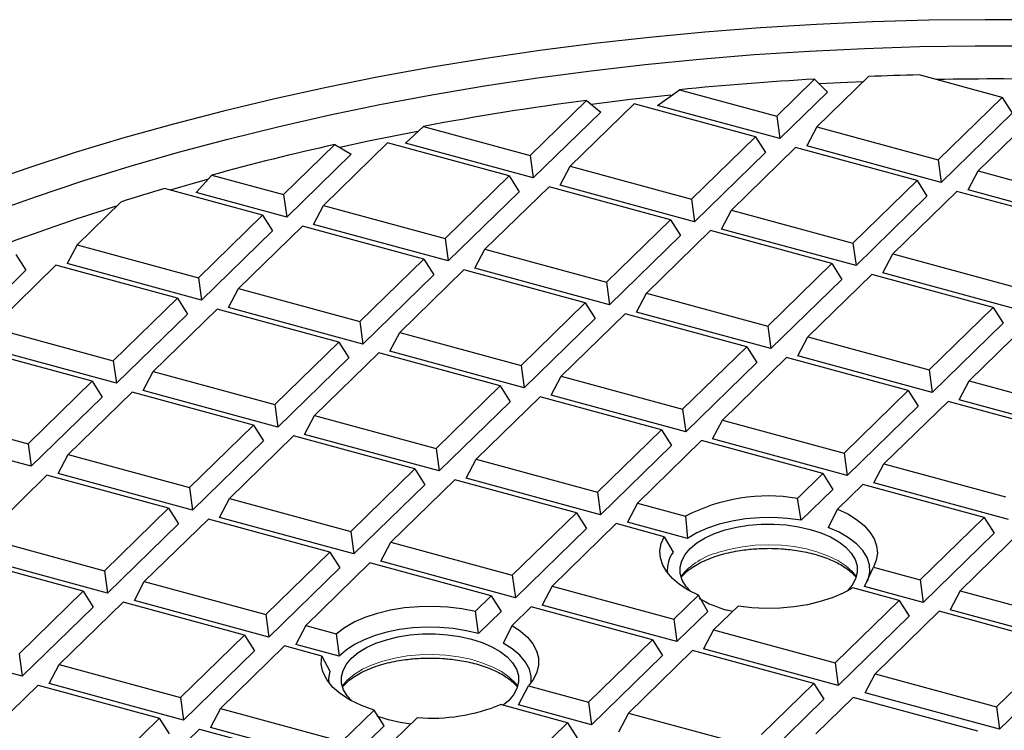
# Model space of a CAD drawing. Units: millimetres. Extents: x 0 to 420, y 0 to 297.
# Drawn here: x 276 to 315, y 190 to 218 of the extents above; entities that cross this region are included whole.
import ezdxf

# ---------------------------------------------------------------- set-up
doc = ezdxf.new("R2010")
doc.units = ezdxf.units.MM

msp = doc.modelspace()

# ---------------------------------------------------------------- linework, layer by layer
at = {"color": 7, "linetype": 'Continuous', "lineweight": 25}
for p, q in [((305.6447, 214.3231), (307.1405, 215.783)), ((307.1405, 215.783), (307.6528, 215.276)), ((309.2605, 215.8852), (307.221, 213.8946)), ((314.5409, 215.0602), (311.2693, 215.9494)), ((300.9461, 214.7447), (301.8062, 215.3663)), ((301.8062, 215.3663), (305.6447, 214.3231)), ((307.6528, 215.276), (305.7663, 213.4347)), ((295.9166, 212.774), (298.1397, 214.9438)), ((298.1397, 214.9438), (298.7009, 214.4845)), ((312.0125, 212.5924), (314.5409, 215.0602)), ((314.5409, 215.0602), (314.9343, 214.4371)), ((298.7009, 214.4845), (296.0383, 211.8857)), ((300.0214, 214.8134), (297.493, 212.3456)), ((304.8128, 213.5112), (300.0214, 214.8134)), ((305.7663, 213.4347), (300.9461, 214.7447)), ((316.1172, 214.6318), (313.5888, 212.164)), ((305.6447, 214.3231), (305.7663, 213.4347)), ((314.9343, 214.4371), (312.1341, 211.7041)), ((290.9924, 213.257), (291.7038, 213.919)), ((291.7038, 213.919), (295.9166, 212.774)), ((307.221, 213.8946), (306.8276, 213.1463)), ((307.221, 213.8946), (312.0125, 212.5924)), ((302.2845, 211.0434), (304.8128, 213.5112)), ((304.8128, 213.5112), (305.2063, 212.8881)), ((286.1886, 211.225), (288.2141, 213.202)), ((290.2934, 213.2644), (287.765, 210.7966)), ((288.2141, 213.202), (288.8538, 212.8192)), ((295.0848, 211.9622), (290.2934, 213.2644)), ((296.0383, 211.8857), (290.9924, 213.257)), ((306.3892, 213.0828), (303.8608, 210.615)), ((311.1807, 211.7806), (306.3892, 213.0828)), ((312.1341, 211.7041), (306.8276, 213.1463)), ((288.8538, 212.8192), (286.3103, 210.3366)), ((295.9166, 212.774), (296.0383, 211.8857)), ((305.2063, 212.8881), (302.4061, 210.155)), ((312.0125, 212.5924), (312.1341, 211.7041)), ((297.0996, 211.5972), (297.493, 212.3456)), ((297.493, 212.3456), (302.2845, 211.0434)), ((313.1954, 211.4156), (313.5888, 212.164)), ((313.5888, 212.164), (318.3803, 210.8618)), ((282.7352, 211.3083), (283.354, 211.9954)), ((283.354, 211.9954), (286.1886, 211.225)), ((292.5564, 209.4944), (295.0848, 211.9622)), ((295.0848, 211.9622), (295.4782, 211.3391)), ((308.6523, 209.3128), (311.1807, 211.7806)), ((311.1807, 211.7806), (311.5741, 211.1575)), ((285.3568, 210.4131), (281.4919, 211.4635)), ((296.6612, 211.5337), (294.1328, 209.066)), ((301.4526, 210.2315), (296.6612, 211.5337)), ((302.4061, 210.155), (297.0996, 211.5972)), ((312.757, 211.3521), (310.2286, 208.8844)), ((317.5485, 210.0499), (312.757, 211.3521)), ((318.5019, 209.9734), (313.1954, 211.4156)), ((286.3103, 210.3366), (282.7352, 211.3083)), ((286.1886, 211.225), (286.3103, 210.3366)), ((295.4782, 211.3391), (292.6781, 208.606)), ((302.2845, 211.0434), (302.4061, 210.155)), ((311.5741, 211.1575), (308.7739, 208.4244)), ((279.7633, 210.9325), (278.037, 209.2476)), ((287.3716, 210.0482), (287.765, 210.7966)), ((287.765, 210.7966), (292.5564, 209.4944)), ((303.4674, 209.8666), (303.8608, 210.615)), ((303.8608, 210.615), (308.6523, 209.3128)), ((282.8284, 207.9453), (285.3568, 210.4131)), ((285.3568, 210.4131), (285.7502, 209.79)), ((298.9242, 207.7637), (301.4526, 210.2315)), ((301.4526, 210.2315), (301.846, 209.6084)), ((285.7502, 209.79), (282.95, 207.057)), ((286.9332, 209.9847), (284.4048, 207.5169)), ((291.7246, 208.6825), (286.9332, 209.9847)), ((292.6781, 208.606), (287.3716, 210.0482)), ((303.029, 209.8031), (300.5006, 207.3353)), ((307.8204, 208.5009), (303.029, 209.8031)), ((308.7739, 208.4244), (303.4674, 209.8666)), ((292.5564, 209.4944), (292.6781, 208.606)), ((301.846, 209.6084), (299.0459, 206.8754)), ((278.037, 209.2476), (277.6435, 208.4992)), ((278.037, 209.2476), (282.8284, 207.9453)), ((293.7394, 208.3176), (294.1328, 209.066)), ((294.1328, 209.066), (298.9242, 207.7637)), ((308.6523, 209.3128), (308.7739, 208.4244)), ((275.6288, 208.8641), (276.0222, 208.241)), ((289.1962, 206.2147), (291.7246, 208.6825)), ((291.7246, 208.6825), (292.118, 208.0594)), ((309.8352, 208.136), (310.2286, 208.8844)), ((310.2286, 208.8844), (315.0201, 207.5821)), ((276.0222, 208.241), (273.222, 205.508)), ((277.2051, 208.4357), (274.6767, 205.9679)), ((281.9966, 207.1335), (277.2051, 208.4357)), ((282.95, 207.057), (277.6435, 208.4992)), ((293.301, 208.2541), (290.7726, 205.7863)), ((298.0924, 206.9519), (293.301, 208.2541)), ((299.0459, 206.8754), (293.7394, 208.3176)), ((305.2921, 206.0331), (307.8204, 208.5009)), ((307.8204, 208.5009), (308.2139, 207.8778)), ((282.8284, 207.9453), (282.95, 207.057)), ((292.118, 208.0594), (289.3179, 205.3264)), ((308.2139, 207.8778), (305.4137, 205.1447)), ((309.3968, 208.0725), (306.8684, 205.6047)), ((314.1883, 206.7703), (309.3968, 208.0725)), ((315.1417, 206.6938), (309.8352, 208.136)), ((284.0113, 206.7685), (284.4048, 207.5169)), ((284.4048, 207.5169), (289.1962, 206.2147)), ((298.9242, 207.7637), (299.0459, 206.8754)), ((279.4682, 204.6657), (281.9966, 207.1335)), ((281.9966, 207.1335), (282.39, 206.5104)), ((300.1072, 206.5869), (300.5006, 207.3353)), ((300.5006, 207.3353), (305.2921, 206.0331)), ((283.5729, 206.705), (281.0446, 204.2373)), ((288.3644, 205.4028), (283.5729, 206.705)), ((289.3179, 205.3264), (284.0113, 206.7685)), ((295.564, 204.4841), (298.0924, 206.9519)), ((298.0924, 206.9519), (298.4858, 206.3288)), ((311.6599, 204.3025), (314.1883, 206.7703)), ((314.1883, 206.7703), (314.5817, 206.1472)), ((282.39, 206.5104), (279.5898, 203.7773)), ((298.4858, 206.3288), (295.6857, 203.5957)), ((299.6688, 206.5234), (297.1404, 204.0557)), ((304.4602, 205.2212), (299.6688, 206.5234)), ((305.4137, 205.1447), (300.1072, 206.5869)), ((315.7646, 206.3418), (313.2362, 203.8741)), ((274.6767, 205.9679), (279.4682, 204.6657)), ((289.1962, 206.2147), (289.3179, 205.3264)), ((305.2921, 206.0331), (305.4137, 205.1447)), ((314.5817, 206.1472), (311.7815, 203.4141)), ((290.3792, 205.0379), (290.7726, 205.7863)), ((290.7726, 205.7863), (295.564, 204.4841)), ((306.475, 204.8563), (306.8684, 205.6047)), ((306.8684, 205.6047), (311.6599, 204.3025)), ((278.6364, 203.8538), (273.8449, 205.156)), ((279.5898, 203.7773), (274.2833, 205.2195)), ((285.836, 202.935), (288.3644, 205.4028)), ((288.3644, 205.4028), (288.7578, 204.7797)), ((301.9318, 202.7534), (304.4602, 205.2212)), ((304.4602, 205.2212), (304.8537, 204.5981)), ((288.7578, 204.7797), (285.9577, 202.0467)), ((289.9408, 204.9744), (287.4124, 202.5066)), ((294.7322, 203.6722), (289.9408, 204.9744)), ((295.6857, 203.5957), (290.3792, 205.0379)), ((306.0366, 204.7928), (303.5082, 202.325)), ((310.828, 203.4906), (306.0366, 204.7928)), ((311.7815, 203.4141), (306.475, 204.8563)), ((279.4682, 204.6657), (279.5898, 203.7773)), ((295.564, 204.4841), (295.6857, 203.5957)), ((304.8537, 204.5981), (302.0535, 201.8651)), ((280.6511, 203.4889), (281.0446, 204.2373)), ((281.0446, 204.2373), (285.836, 202.935)), ((296.747, 203.3073), (297.1404, 204.0557)), ((297.1404, 204.0557), (301.9318, 202.7534)), ((311.6599, 204.3025), (311.7815, 203.4141)), ((276.108, 201.386), (278.6364, 203.8538)), ((278.6364, 203.8538), (279.0298, 203.2307)), ((292.2038, 201.2044), (294.7322, 203.6722)), ((294.7322, 203.6722), (295.1256, 203.0491)), ((312.8428, 203.1257), (313.2362, 203.8741)), ((313.2362, 203.8741), (318.0277, 202.5718)), ((279.0298, 203.2307), (276.2296, 200.4977)), ((280.2127, 203.4254), (277.6843, 200.9576)), ((285.0042, 202.1232), (280.2127, 203.4254)), ((285.9577, 202.0467), (280.6511, 203.4889)), ((296.3086, 203.2438), (293.7802, 200.776)), ((301.1, 201.9416), (296.3086, 203.2438)), ((302.0535, 201.8651), (296.747, 203.3073)), ((308.2997, 201.0228), (310.828, 203.4906)), ((310.828, 203.4906), (311.2215, 202.8675)), ((285.836, 202.935), (285.9577, 202.0467)), ((295.1256, 203.0491), (292.3255, 200.3161)), ((311.2215, 202.8675), (308.4213, 200.1344)), ((312.4044, 203.0622), (309.876, 200.5944)), ((317.1959, 201.76), (312.4044, 203.0622)), ((318.1493, 201.6835), (312.8428, 203.1257)), ((271.3165, 202.6882), (276.108, 201.386)), ((287.019, 201.7582), (287.4124, 202.5066)), ((287.4124, 202.5066), (292.2038, 201.2044)), ((301.9318, 202.7534), (302.0535, 201.8651)), ((282.4758, 199.6554), (285.0042, 202.1232)), ((285.0042, 202.1232), (285.3976, 201.5001)), ((303.1148, 201.5766), (303.5082, 202.325)), ((303.5082, 202.325), (308.2997, 201.0228)), ((276.2296, 200.4977), (270.9231, 201.9399)), ((286.5805, 201.6947), (284.0522, 199.227)), ((291.372, 200.3925), (286.5805, 201.6947)), ((292.3255, 200.3161), (287.019, 201.7582)), ((298.5716, 199.4738), (301.1, 201.9416)), ((301.1, 201.9416), (301.4934, 201.3185)), ((276.108, 201.386), (276.2296, 200.4977)), ((285.3976, 201.5001), (282.5974, 198.767)), ((301.4934, 201.3185), (298.6933, 198.5854)), ((302.6764, 201.5131), (300.148, 199.0454)), ((307.4678, 200.2109), (302.6764, 201.5131)), ((308.4213, 200.1344), (303.1148, 201.5766)), ((277.2909, 200.2092), (277.6843, 200.9576)), ((277.6843, 200.9576), (282.4758, 199.6554)), ((292.2038, 201.2044), (292.3255, 200.3161)), ((308.2997, 201.0228), (308.4213, 200.1344)), ((293.3868, 200.0276), (293.7802, 200.776)), ((293.7802, 200.776), (298.5716, 199.4738)), ((309.4826, 199.846), (309.876, 200.5944)), ((309.876, 200.5944), (314.6675, 199.2922)), ((276.8525, 200.1457), (274.3241, 197.6779)), ((281.644, 198.8435), (276.8525, 200.1457)), ((282.5974, 198.767), (277.2909, 200.2092)), ((288.8436, 197.9247), (291.372, 200.3925)), ((291.372, 200.3925), (291.7654, 199.7694)), ((306.4637, 199.2308), (307.4678, 200.2109)), ((307.4678, 200.2109), (307.8613, 199.5878)), ((291.7654, 199.7694), (288.9653, 197.0364)), ((292.9484, 199.9641), (290.42, 197.4963)), ((297.7398, 198.6619), (292.9484, 199.9641)), ((298.6933, 198.5854), (293.3868, 200.0276)), ((309.0442, 199.7825), (308.0466, 198.8088)), ((313.8357, 198.4803), (309.0442, 199.7825)), ((314.7891, 198.4038), (309.4826, 199.846)), ((282.4758, 199.6554), (282.5974, 198.767)), ((298.5716, 199.4738), (298.6933, 198.5854)), ((307.8613, 199.5878), (306.6088, 198.3654)), ((283.6587, 198.4786), (284.0522, 199.227)), ((284.0522, 199.227), (288.8436, 197.9247)), ((300.148, 199.0454), (299.7546, 198.297)), ((300.148, 199.0454), (302.0509, 198.5282)), ((306.6088, 198.3654), (306.4637, 199.2308)), ((279.1156, 196.3757), (281.644, 198.8435)), ((281.644, 198.8435), (282.0374, 198.2204)), ((295.2114, 196.1941), (297.7398, 198.6619)), ((297.7398, 198.6619), (298.1332, 198.0388)), ((302.0509, 198.5282), (302.1281, 197.6519)), ((308.0466, 198.8088), (307.6748, 198.0815)), ((282.0374, 198.2204), (279.2372, 195.4874)), ((283.2203, 198.4151), (280.692, 195.9473)), ((288.0118, 197.1129), (283.2203, 198.4151)), ((288.9653, 197.0364), (283.6587, 198.4786)), ((299.3162, 198.2335), (296.7878, 195.7657)), ((301.2066, 197.7197), (299.3162, 198.2335)), ((302.1281, 197.6519), (299.7546, 198.297)), ((311.3073, 196.0125), (313.8357, 198.4803)), ((313.8357, 198.4803), (314.2291, 197.8572)), ((288.8436, 197.9247), (288.9653, 197.0364)), ((298.1332, 198.0388), (295.3331, 195.3058)), ((314.2291, 197.8572), (311.4289, 195.1241)), ((315.412, 198.0519), (312.8836, 195.5841)), ((274.3241, 197.6779), (279.1156, 196.3757)), ((290.0266, 196.7479), (290.42, 197.4963)), ((290.42, 197.4963), (295.2114, 196.1941)), ((301.2066, 197.7197), (301.5591, 197.1077)), ((285.4834, 194.6451), (288.0118, 197.1129)), ((288.0118, 197.1129), (288.4052, 196.4898)), ((278.2838, 195.5638), (273.4923, 196.8661)), ((279.2372, 195.4874), (273.9307, 196.9296)), ((289.5882, 196.6844), (287.0598, 194.2167)), ((294.3796, 195.3822), (289.5882, 196.6844)), ((295.3331, 195.3058), (290.0266, 196.7479)), ((279.1156, 196.3757), (279.2372, 195.4874)), ((288.4052, 196.4898), (285.605, 193.7567)), ((295.2114, 196.1941), (295.3331, 195.3058)), ((309.1142, 195.7532), (309.4631, 196.5137)), ((309.4631, 196.5137), (311.3073, 196.0125)), ((280.2985, 195.1989), (280.692, 195.9473)), ((280.692, 195.9473), (285.4834, 194.6451)), ((311.3073, 196.0125), (311.4289, 195.1241)), ((275.7554, 193.096), (278.2838, 195.5638)), ((278.2838, 195.5638), (278.6772, 194.9407)), ((296.7878, 195.7657), (296.3944, 195.0173)), ((296.7878, 195.7657), (301.5792, 194.4635)), ((301.5792, 194.4635), (302.5524, 195.4133)), ((302.9223, 194.7673), (302.5524, 195.4133)), ((310.4754, 195.2006), (308.6438, 195.6984)), ((311.4289, 195.1241), (309.1142, 195.7532)), ((312.8836, 195.5841), (312.4902, 194.8357)), ((312.8836, 195.5841), (317.6751, 194.2819)), ((279.8601, 195.1354), (277.3317, 192.6676)), ((284.6516, 193.8332), (279.8601, 195.1354)), ((285.605, 193.7567), (280.2985, 195.1989)), ((293.759, 194.7765), (294.3796, 195.3822)), ((294.3796, 195.3822), (294.773, 194.7591)), ((307.9471, 192.7328), (310.4754, 195.2006)), ((310.4754, 195.2006), (310.8689, 194.5775)), ((278.6772, 194.9407), (275.877, 192.2077)), ((285.4834, 194.6451), (285.605, 193.7567)), ((293.8833, 193.8907), (293.759, 194.7765)), ((294.773, 194.7591), (293.8833, 193.8907)), ((295.956, 194.9538), (295.2027, 194.2186)), ((300.7474, 193.6516), (295.956, 194.9538)), ((301.7009, 193.5751), (296.3944, 195.0173)), ((302.9223, 194.7673), (301.7009, 193.5751)), ((304.1221, 194.9784), (303.1556, 194.0351)), ((303.9051, 194.7666), (303.6922, 194.8198)), ((312.0518, 194.7722), (309.5234, 192.3044)), ((316.8433, 193.47), (312.0518, 194.7722)), ((317.7967, 193.3935), (312.4902, 194.8357)), ((301.5792, 194.4635), (301.7009, 193.5751)), ((310.8689, 194.5775), (308.0687, 191.8445)), ((287.0598, 194.2167), (286.6663, 193.4683)), ((287.0598, 194.2167), (288.2638, 193.8894)), ((288.2638, 193.8894), (288.3824, 193.0019)), ((295.2027, 194.2186), (294.8497, 193.5096)), ((303.1556, 194.0351), (302.7622, 193.2867)), ((303.1556, 194.0351), (307.9471, 192.7328)), ((275.877, 192.2077), (270.5705, 193.6499)), ((282.1232, 191.3654), (284.6516, 193.8332)), ((284.6516, 193.8332), (285.045, 193.2101)), ((298.219, 191.1838), (300.7474, 193.6516)), ((300.7474, 193.6516), (301.1408, 193.0285)), ((275.7554, 193.096), (275.877, 192.2077)), ((285.045, 193.2101), (282.2448, 190.4771)), ((286.2279, 193.4048), (283.6996, 190.937)), ((287.6965, 193.0057), (286.2279, 193.4048)), ((288.3824, 193.0019), (286.6663, 193.4683)), ((302.3238, 193.2232), (299.7954, 190.7554)), ((307.1152, 191.921), (302.3238, 193.2232)), ((308.0687, 191.8445), (302.7622, 193.2867)), ((314.3149, 191.0022), (316.8433, 193.47)), ((287.6965, 193.0057), (288.0117, 192.4038)), ((301.1408, 193.0285), (298.3407, 190.2955)), ((307.9471, 192.7328), (308.0687, 191.8445)), ((317.2367, 192.8469), (314.4365, 190.1138)), ((276.9383, 191.9193), (277.3317, 192.6676)), ((277.3317, 192.6676), (282.1232, 191.3654)), ((282.2448, 190.4771), (276.9383, 191.9193)), ((305.0503, 189.9055), (307.1152, 191.921)), ((307.1152, 191.921), (307.5087, 191.2979)), ((309.13, 191.556), (309.5234, 192.3044)), ((309.5234, 192.3044), (314.3149, 191.0022)), ((273.9715, 189.388), (276.4999, 191.8558)), ((276.4999, 191.8558), (281.2914, 190.5535)), ((295.4558, 191.0795), (295.8462, 191.8287)), ((295.8462, 191.8287), (298.219, 191.1838)), ((314.4365, 190.1138), (309.13, 191.556)), ((282.1232, 191.3654), (282.2448, 190.4771)), ((298.219, 191.1838), (298.3407, 190.2955)), ((307.5087, 191.2979), (305.2663, 189.1092)), ((308.6612, 191.3718), (307.1861, 189.932)), ((313.5814, 190.0346), (308.6612, 191.3718)), ((283.6996, 190.937), (283.3061, 190.1886)), ((283.6996, 190.937), (288.491, 189.6348)), ((288.491, 189.6348), (289.7594, 190.8728)), ((290.1502, 190.2471), (289.7594, 190.8728)), ((297.3872, 190.3719), (294.75, 191.0887)), ((298.3407, 190.2955), (295.4558, 191.0795)), ((299.7954, 190.7554), (299.402, 190.007)), ((299.7954, 190.7554), (304.1765, 189.5647)), ((314.3149, 191.0022), (314.4365, 190.1138)), ((281.2914, 190.5535), (278.763, 188.0857)), ((281.6848, 189.9304), (281.2914, 190.5535)), ((291.4684, 190.5738), (290.0674, 189.2064)), ((294.8588, 187.9041), (297.3872, 190.3719)), ((297.3872, 190.3719), (297.7806, 189.7488)), ((280.3393, 187.6573), (282.8677, 190.1251)), ((282.8677, 190.1251), (287.6592, 188.8229)), ((288.6127, 188.7464), (283.3061, 190.1886)), ((290.1502, 190.2471), (288.6127, 188.7464))]:
    msp.add_line(p, q, dxfattribs=at)
at = {"color": 8, "linetype": 'Continuous', "lineweight": 18}
msp.add_line((288.7008, 192.0534), (288.4966, 191.8162), dxfattribs=at)
at = {"color": 7, "linetype": 'Continuous', "lineweight": 25, "flags": 128}
for points in [[(316.0917, 218.1209), (313.8699, 218.1314), (311.6485, 218.1057), (309.4298, 218.0436), (307.2161, 217.9453), (305.0096, 217.8108), (302.8125, 217.6403), (300.6269, 217.434), (298.4552, 217.192), (296.2995, 216.9147), (294.162, 216.6022), (292.0449, 216.255), (289.9502, 215.8733), (287.8801, 215.4575), (285.8366, 215.0081), (283.8219, 214.5255), (281.838, 214.0102), (279.8868, 213.4627), (277.9704, 212.8836), (276.0906, 212.2735), (274.2494, 211.6329)], [(274.6418, 210.5135), (276.436, 211.1559), (278.2694, 211.7683), (280.1401, 212.35), (282.0461, 212.9005), (283.9855, 213.4191), (285.9562, 213.9053), (287.9563, 214.3587), (289.9836, 214.7787), (292.0361, 215.1649), (294.1116, 215.5169), (296.208, 215.8345), (298.3232, 216.1171), (300.4549, 216.3646), (302.6009, 216.5766), (304.7591, 216.7531), (306.9272, 216.8937), (309.1029, 216.9983), (311.284, 217.0669), (313.4683, 217.0993), (315.6535, 217.0956)], [(309.0525, 215.6822), (308.4321, 215.6554), (307.3359, 215.6006)], [(301.4727, 215.1459), (299.873, 214.9736), (298.3412, 214.7888)], [(291.4757, 213.7116), (289.5329, 213.3292), (288.4083, 213.0913)], [(283.1764, 211.8154), (281.7175, 211.4069), (281.7092, 211.4045)], [(308.0466, 198.8088), (308.448, 198.6159), (308.7984, 198.3981), (309.0918, 198.1591), (309.3236, 197.9028), (309.4899, 197.6332), (309.5881, 197.355), (309.6165, 197.0726), (309.5746, 196.7906), (309.4631, 196.5137)], [(302.2385, 195.5647), (302.064, 195.7602), (301.9165, 196.0059), (301.8384, 196.2599), (301.8313, 196.5171), (301.8953, 196.7722), (302.0292, 197.02), (302.2301, 197.2554), (302.4941, 197.4737), (302.8157, 197.6705), (303.1884, 197.8417), (303.6046, 197.9838), (304.0559, 198.094), (304.533, 198.1699), (305.0262, 198.2101), (305.5255, 198.2138), (306.0208, 198.1808), (306.5019, 198.1119), (306.959, 198.0084), (307.3829, 197.8725), (307.765, 197.7068), (308.0973, 197.5149), (308.3733, 197.3005), (308.5872, 197.0681), (308.7347, 196.8224), (308.8128, 196.5683), (308.8199, 196.3112), (308.7559, 196.0561), (308.622, 195.8083), (308.4211, 195.5728), (308.4127, 195.5647)], [(306.6088, 198.3654), (306.0707, 198.4382), (305.5182, 198.4719), (304.9619, 198.4657), (304.4127, 198.4199), (303.8812, 198.3353), (303.3776, 198.2135), (302.9117, 198.0568), (302.4925, 197.8684), (302.1281, 197.6519)], [(309.2288, 195.9636), (309.257, 196.0342), (309.3217, 196.3226), (309.3069, 196.6129), (309.2131, 196.8993), (309.0421, 197.176), (308.7972, 197.4375), (308.4833, 197.6788), (308.1067, 197.8949), (307.6748, 198.0815)], [(302.5524, 195.4133), (302.1569, 195.6095), (301.8134, 195.8301), (301.5273, 196.0715), (301.3034, 196.3297), (301.1454, 196.6005), (301.0558, 196.8795), (301.0361, 197.1621), (301.0867, 197.4437), (301.2066, 197.7197)], [(308.6438, 195.6984), (308.2637, 195.489), (307.8341, 195.3067), (307.3624, 195.1546), (306.8563, 195.0351), (306.3245, 194.9505), (305.776, 194.9019), (305.2198, 194.8904), (304.6654, 194.9161), (304.1221, 194.9784)], [(288.2638, 193.8894), (288.5869, 194.1335), (288.9702, 194.3531), (289.407, 194.5445), (289.8894, 194.7042), (290.4089, 194.8293), (290.9561, 194.9176), (291.5213, 194.9676), (292.0944, 194.9783), (292.6651, 194.9496), (293.2233, 194.8819), (293.759, 194.7765)], [(293.8833, 193.8907), (293.3968, 194.0067), (292.8846, 194.0882), (292.3558, 194.1337), (291.82, 194.1423), (291.2867, 194.114), (290.7656, 194.0492), (290.266, 193.9491), (289.7969, 193.8154), (289.3667, 193.6507), (288.9831, 193.4578), (288.653, 193.2402), (288.3824, 193.0019)], [(288.8759, 191.2341), (288.7014, 191.4295), (288.5539, 191.6753), (288.4758, 191.9293), (288.4687, 192.1865), (288.5327, 192.4415), (288.6666, 192.6893), (288.8675, 192.9248), (289.1315, 193.1431), (289.4531, 193.3399), (289.8258, 193.511), (290.242, 193.6532), (290.6933, 193.7633), (291.1704, 193.8393), (291.6636, 193.8795), (292.1629, 193.8832), (292.6582, 193.8502), (293.1393, 193.7813), (293.5964, 193.6778), (294.0203, 193.5418), (294.4024, 193.3762), (294.7347, 193.1842), (295.0107, 192.9699), (295.2246, 192.7375), (295.3721, 192.4917), (295.4502, 192.2377), (295.4573, 191.9805), (295.3933, 191.7255), (295.2594, 191.4777), (295.0585, 191.2422), (294.8472, 191.0623)], [(295.2027, 194.2186), (295.5361, 193.9931), (295.8108, 193.7476), (296.0222, 193.486), (296.167, 193.2126), (296.2425, 192.9319), (296.2478, 192.6485), (296.1826, 192.3671), (296.048, 192.0923), (295.8462, 191.8287)], [(295.9557, 191.9594), (295.9565, 192.2009), (295.8844, 192.4898), (295.734, 192.7706), (295.5081, 193.0377), (295.2113, 193.2857), (294.8497, 193.5096)], [(289.7594, 190.8728), (289.2594, 191.0529), (288.814, 191.2678), (288.4323, 191.5131), (288.122, 191.7838), (287.8894, 192.0744), (287.7392, 192.379), (287.6745, 192.6916), (287.6965, 193.0057)], [(288.0117, 192.4038), (287.9635, 192.1175), (287.9703, 191.9594)], [(290.3296, 190.4892), (289.9057, 190.6252), (289.8779, 190.6356)], [(291.2113, 190.3229), (290.7867, 190.3857), (290.3296, 190.4892)]]:
    msp.add_lwpolyline(points, dxfattribs=at)
at = {"color": 8, "linetype": 'Continuous', "lineweight": 18, "flags": 128}
for points in [[(308.7884, 196.1519), (308.6358, 196.3356), (308.3771, 196.5647), (308.059, 196.773), (307.6877, 196.9565), (307.2704, 197.1117), (306.8153, 197.2354), (306.3312, 197.3252), (305.8275, 197.3795), (305.314, 197.3972), (304.8008, 197.3778), (304.2978, 197.3219), (303.8147, 197.2305), (303.3611, 197.1053)], [(295.4258, 191.8213), (295.328, 191.9449), (295.0849, 192.1786), (294.7812, 192.3925), (294.4225, 192.5826), (294.016, 192.7451), (293.5695, 192.8769), (293.0918, 192.9754), (292.5921, 193.0387), (292.0801, 193.0656), (291.5659, 193.0555), (291.0594, 193.0087), (290.5705, 192.926), (290.1087, 192.809), (289.683, 192.6601), (289.3016, 192.4822), (288.9721, 192.2786), (288.7008, 192.0534)]]:
    msp.add_lwpolyline(points, dxfattribs=at)
at = {"color": 7, "linetype": 'Continuous', "lineweight": 25}
for centre, radius, start, end in [((314.174, 91.4061), 124.5756, 93.236639, 95.697671), ((314.3232, 88.756), 127.23, 91.375414, 92.280522), ((314.3345, 86.229), 129.561, 88.701807, 91.060227), ((313.0966, 100.2924), 115.6229, 97.43255, 100.6624), ((310.3842, 113.5064), 102.1309, 102.537321, 105.346916), ((307.8365, 122.6265), 92.661, 106.517708, 107.635852), ((305.8576, 126.9271), 87.8579, 107.393056, 110.726273), ((305.3073, 192.2857), 7.0407, 80.54648, 117.54847), ((302.5031, 196.4064), 1.176, 143.38852, 185.67758), ((304.669, 198.6388), 3.9419, 238.15672, 255.65285), ((292.0081, 197.8498), 7.2959, 265.75818, 292.07459)]:
    msp.add_arc(centre, radius, start, end, dxfattribs=at)
at = {"color": 8, "linetype": 'Continuous', "lineweight": 18}
msp.add_arc((304.0631, 194.351), 2.8424, 104.29712, 140.96455, dxfattribs=at)
at = {"color": 7, "linetype": 'Continuous', "lineweight": 25}
for points, knots in [([(301.8872, 196.1355), (301.9355, 196.1891), (302.0352, 196.2997), (302.2432, 196.4648), (302.4945, 196.6249), (302.7858, 196.7727), (303.1107, 196.9046), (303.4617, 197.0173), (303.8248, 197.1074), (304.1771, 197.1728), (304.4964, 197.2155), (304.8038, 197.2434), (305.075, 197.2575), (305.2555, 197.259), (305.3256, 197.2596)], [0, 0, 0, 0, 0.089372, 0.1844664, 0.2794758, 0.3746523, 0.4697808, 0.5642279, 0.6565629, 0.7428302, 0.8169669, 0.8786562, 0.9528391, 1, 1, 1, 1]), ([(305.3256, 197.2596), (305.4904, 197.2566), (305.722, 197.2525), (306.0591, 197.225), (306.3416, 197.1924), (306.6676, 197.1388), (306.9944, 197.0679), (307.3164, 196.9787), (307.6237, 196.8726), (307.9094, 196.7514), (308.1676, 196.6174), (308.3954, 196.4733), (308.5852, 196.3223), (308.7037, 196.2124), (308.7475, 196.1549), (308.7523, 196.1486)], [0, 0, 0, 0, 0.1115403, 0.1567008, 0.2312112, 0.3078023, 0.3890695, 0.4727715, 0.5579607, 0.6438983, 0.7301074, 0.8163397, 0.9026126, 0.9893082, 1, 1, 1, 1]), ([(288.5295, 191.81), (288.5763, 191.8619), (288.6746, 191.9708), (288.8807, 192.1342), (289.1319, 192.2943), (289.4232, 192.4421), (289.7481, 192.574), (290.0991, 192.6866), (290.4622, 192.7768), (290.8145, 192.8422), (291.1338, 192.8849), (291.4412, 192.9127), (291.7124, 192.9269), (291.8929, 192.9284), (291.963, 192.929)], [0, 0, 0, 0, 0.0867582, 0.1821255, 0.2774076, 0.3728573, 0.4682589, 0.562977, 0.6555771, 0.742092, 0.8164415, 0.8783079, 0.9527037, 1, 1, 1, 1]), ([(291.963, 192.929), (292.1278, 192.926), (292.3594, 192.9219), (292.6965, 192.8943), (292.979, 192.8617), (293.305, 192.8082), (293.6318, 192.7373), (293.9538, 192.6481), (294.2611, 192.542), (294.5468, 192.4208), (294.805, 192.2868), (295.0328, 192.1427), (295.2226, 191.9917), (295.3411, 191.8818), (295.3849, 191.8243), (295.3897, 191.818)], [0, 0, 0, 0, 0.1115403, 0.1567008, 0.2312112, 0.3078023, 0.3890695, 0.4727715, 0.5579607, 0.6438983, 0.7301074, 0.8163397, 0.9026126, 0.9893082, 1, 1, 1, 1])]:
    msp.add_open_spline(points, degree=3, knots=knots, dxfattribs=at)

doc.saveas('drawing.dxf')
